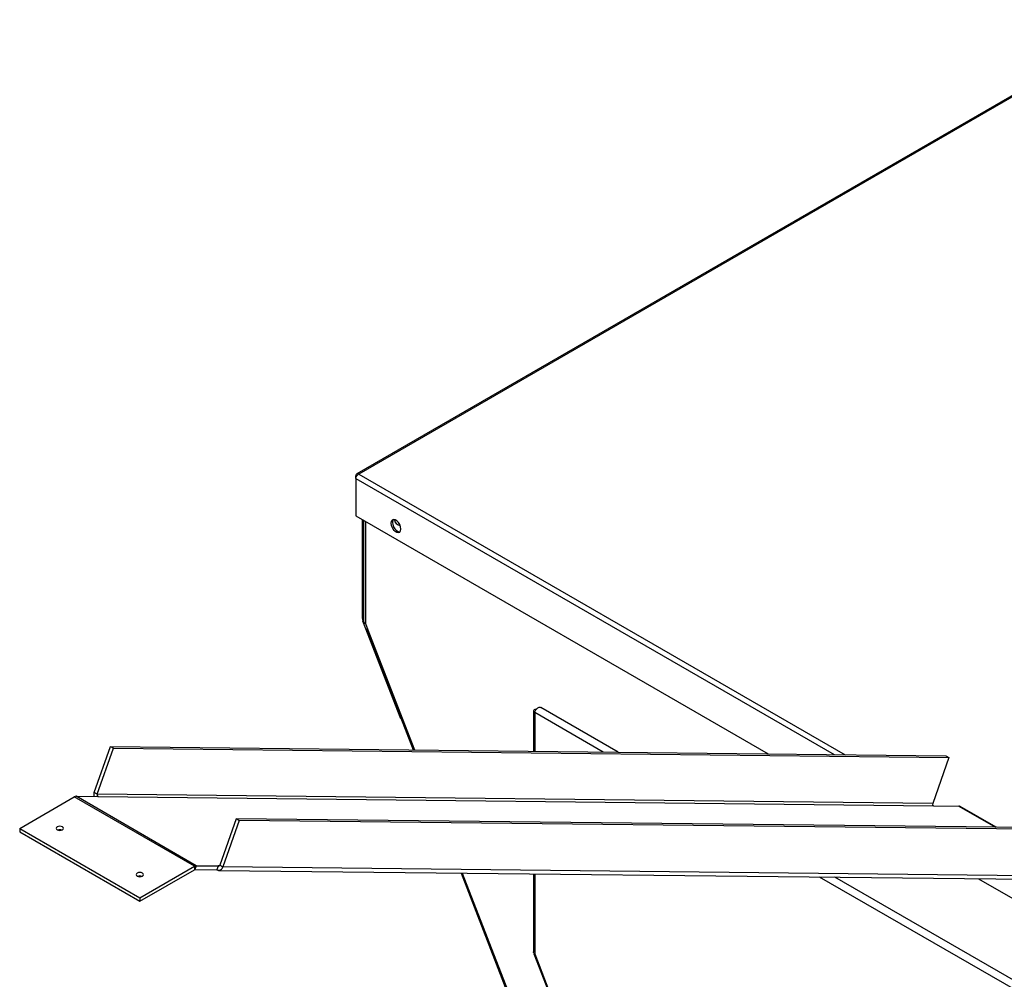
# Model space of a CAD drawing. Units: inches. Extents: x 0.1 to 10.9, y 0.1 to 8.2.
# Drawn here: x 1.2 to 1.6, y 6.4 to 6.8 of the extents above; entities that cross this region are included whole.
import ezdxf

# ---------------------------------------------------------------- set-up
doc = ezdxf.new("R2010")
doc.units = ezdxf.units.IN
doc.header["$MEASUREMENT"] = 0

msp = doc.modelspace()

# ---------------------------------------------------------------- linework, layer by layer
at = {"color": 7, "linetype": 'Continuous', "lineweight": 25}
for p, q in [((1.664153064332804, 6.811483370657758), (1.35548861857428, 6.63329517896367)), ((1.355450279611003, 6.632407287462049), (1.355136635638555, 6.632588350273314)), ((1.355136635638555, 6.631473393614185), (1.355136635638555, 6.632588350273314)), ((1.355136635638554, 6.631473393614186), (1.355136635638555, 6.616857362073881)), ((1.355136635638555, 6.616857362073881), (1.516888480463402, 6.523480009649329)), ((1.357704519854637, 6.576578790621718), (1.357704519854636, 6.615374954069877)), ((1.358193104907893, 6.615092899922323), (1.358193104907893, 6.575605671426006)), ((1.372783436906045, 6.537199073876041), (1.35792767186846, 6.575488264083323)), ((1.358883031156654, 6.574644124094303), (1.359865123908302, 6.572112882110204)), ((1.359334697160042, 6.57222238497226), (1.377646862427518, 6.5250246824467)), ((1.424785009401097, 6.540256574618572), (1.424785009401097, 6.524501756798638)), ((1.458065925152662, 6.524132555937874), (1.427678629518421, 6.541674768311032)), ((1.372783436906045, 6.537199073876041), (1.372918647953413, 6.537211163781172)), ((1.25252144881873, 6.508328634046839), (1.258856238768347, 6.526342482739008)), ((1.253699960120709, 6.507648293953654), (1.260034750070324, 6.525662142645821)), ((1.258856238768347, 6.526342482739008), (1.260034750070324, 6.525662142645821)), ((1.258856238768347, 6.526342482739008), (1.586545355626508, 6.522707273151922)), ((1.260034750070324, 6.525662142645821), (1.587723866928486, 6.522026933058736)), ((1.586545355626508, 6.522707273151922), (1.587723866928486, 6.522026933058736)), ((1.587723866928486, 6.522026933058736), (1.58138907697887, 6.504013084366565)), ((1.253699960120709, 6.507648293953654), (1.25252144881873, 6.508328634046839)), ((1.58138907697887, 6.504013084366565), (1.253699960120709, 6.507648293953654)), ((1.223280277568991, 6.494263648280546), (1.24466047155589, 6.506606171551189)), ((1.291800923634992, 6.479392567823764), (1.24466047155589, 6.506606171551189)), ((1.292557103516364, 6.479619462336288), (1.245416651437261, 6.506833066063713)), ((1.245416651437261, 6.506833066063713), (1.253965931179086, 6.506738224880162)), ((1.253965931179086, 6.506738224880162), (1.581655048037246, 6.503103015293074)), ((1.581655048037246, 6.503103015293074), (1.591686122211972, 6.50299173586653)), ((1.606267284731561, 6.49470726239691), (1.592107624393478, 6.502881460317392)), ((1.308194380925596, 6.498013925394922), (1.301814648209445, 6.479872275749194)), ((1.309372892227574, 6.497333585301736), (1.302993159511423, 6.479191935656008)), ((1.309372892227574, 6.497333585301736), (1.308194380925596, 6.498013925394922)), ((1.635883497783758, 6.494378715807838), (1.308194380925596, 6.498013925394922)), ((1.637062009085736, 6.493698375714652), (1.309372892227574, 6.497333585301736)), ((1.223280277568991, 6.494263648280546), (1.223280277568991, 6.492902746927402)), ((1.223280277568991, 6.494263648280546), (1.270420729648093, 6.467050044553122)), ((1.223280277568991, 6.492902746927402), (1.270420729648092, 6.465689143199977)), ((1.270420729648093, 6.467050044553122), (1.291800923634992, 6.479392567823764)), ((1.270420729648092, 6.465689143199977), (1.291800923634991, 6.478031666470621)), ((1.291800923634992, 6.479392567823764), (1.291800923634991, 6.478031666470621)), ((1.292557103516364, 6.479619462336288), (1.292022070581432, 6.478098022412966)), ((1.292022070581432, 6.478098022412966), (1.300571350323253, 6.478003181229409)), ((1.292557103516364, 6.479619462336288), (1.301106383258186, 6.479524621152734)), ((1.301106383258186, 6.479524621152734), (1.300571350323253, 6.478003181229409)), ((1.301301400526065, 6.477798072362105), (1.62899051738424, 6.474162862775024)), ((1.301814648209445, 6.479872275749194), (1.302993159511423, 6.479191935656008)), ((1.630682276369585, 6.475556726068924), (1.302993159511423, 6.479191935656008)), ((1.396379472723751, 6.476743326562524), (1.719762737021282, 5.643256576791445)), ((1.424785009401097, 6.476428210576232), (1.424785009401097, 6.445849874142346)), ((1.851286552590878, 6.297131119579228), (1.542972380748399, 6.475117102445719)), ((1.599311525854093, 6.474492105795298), (1.63855751241452, 6.451835880005287)), ((1.270420729648093, 6.467050044553122), (1.270420729648092, 6.465689143199977)), ((1.424933046218809, 6.445055694047313), (1.713225548569803, 5.702011735696987)), ((1.425285977242541, 6.445059229272779), (1.713646639222556, 5.701839596563482))]:
    msp.add_line(p, q, dxfattribs=at)
at = {"color": 1, "linetype": 'Continuous', "lineweight": 25}
for p, q in [((1.664434912368953, 6.811142642374653), (1.356276557073139, 6.633246610485891)), ((1.355136635638554, 6.631473393614186), (1.542702998643976, 6.52319363705058)), ((1.356276557073139, 6.633246610485891), (1.546997071826877, 6.523146000875929)), ((1.358883031156654, 6.61469461397667), (1.358883031156654, 6.574644124094303)), ((1.358193104907893, 6.576296736474164), (1.357704519854637, 6.576578790621718)), ((1.358198641402903, 6.575512492842944), (1.35792767186846, 6.575488264083323)), ((1.359865123908302, 6.572112882110204), (1.37813691256971, 6.525019246089849)), ((1.452111514872608, 6.524198611013316), (1.42528597724255, 6.539684664257236)), ((1.42528597724255, 6.539684664257236), (1.425285977242548, 6.524496199326613)), ((1.581518198166959, 6.503217378832447), (1.581717503265975, 6.503102322447829)), ((1.591686122211972, 6.50299173586653), (1.606032290323077, 6.494709869300476)), ((1.301534671923106, 6.479519869945017), (1.301106383258186, 6.479524621152734)), ((1.396869522865943, 6.476737890205674), (1.720293163769531, 5.643147073929393)), ((1.425285977242544, 6.476422653104208), (1.425285977242541, 6.445059229272779)), ((1.849550045954472, 6.294762230710428), (1.537017970468343, 6.475183157521161))]:
    msp.add_line(p, q, dxfattribs=at)
at = {"color": 7, "linetype": 'Continuous', "lineweight": 25, "flags": 128}
for points in [[(1.372814305168219, 6.611692107524344), (1.372695850288224, 6.612536249530758), (1.372354773054977, 6.613415340646304), (1.37183221241657, 6.614223349508443), (1.37119119689817, 6.614862818323462), (1.370509042431675, 6.615256617714713), (1.369868026913275, 6.615357249663753), (1.369345466274868, 6.615152576472357), (1.369004389041621, 6.614667284748063), (1.368885934161627, 6.613959907834962), (1.369004389041621, 6.61311576582855), (1.369345466274868, 6.612236674713004), (1.369868026913275, 6.611428665850864), (1.370509042431675, 6.610789197035846), (1.37119119689817, 6.610395397644595), (1.371832212416571, 6.610294765695555), (1.372354773054977, 6.610499438886951), (1.372695850288224, 6.610984730611245), (1.372814305168219, 6.611692107524344)], [(1.369773284170228, 6.61534457623918), (1.36957007446657, 6.614993847992792), (1.369451619586576, 6.614286471079692), (1.36957007446657, 6.613442329073278), (1.369911151699817, 6.612563237957733), (1.370433712338224, 6.611755229095594), (1.371074727856625, 6.611115760280575), (1.371756882323119, 6.610721960889324), (1.37239789784152, 6.610621328940284), (1.372492640584699, 6.610634002364933)], [(1.359652468632237, 6.572660978979883), (1.359560669227834, 6.572587299959445), (1.359406003117451, 6.572432980075789), (1.359332989961747, 6.572303310731542), (1.359344435615349, 6.572203275046886), (1.359439900228207, 6.572136717337082), (1.359615715148788, 6.572106195377589), (1.359865123908302, 6.572112882110204)], [(1.240015138057073, 6.494853276361304), (1.239546526553219, 6.495034034493917), (1.238993761595358, 6.495097508309112), (1.238440996637498, 6.495034034493917), (1.237972385133644, 6.494853276361304), (1.237659268937287, 6.494582752698388), (1.237549317150914, 6.494263648280543), (1.237659268937286, 6.493944543862699), (1.237972385133644, 6.493674020199783), (1.238440996637497, 6.493493262067171), (1.238993761595358, 6.493429788251976), (1.239546526553219, 6.493493262067171), (1.240015138057073, 6.493674020199783), (1.24032825425343, 6.493944543862699), (1.240438206039803, 6.494263648280543), (1.24032825425343, 6.494582752698388), (1.240015138057073, 6.494853276361304)], [(1.271442106109807, 6.476710873876358), (1.270973494605954, 6.47689163200897), (1.270420729648093, 6.476955105824166), (1.269867964690233, 6.47689163200897), (1.26939935318638, 6.476710873876358), (1.269086236990022, 6.476440350213442), (1.268976285203649, 6.476121245795596), (1.269086236990022, 6.475802141377753), (1.26939935318638, 6.475531617714837), (1.269867964690233, 6.475350859582224), (1.270420729648093, 6.475287385767029), (1.270973494605954, 6.475350859582224), (1.271442106109807, 6.475531617714837), (1.271755222306165, 6.475802141377753), (1.271865174092538, 6.476121245795596), (1.271755222306165, 6.476440350213442), (1.271442106109807, 6.476710873876358)]]:
    msp.add_lwpolyline(points, dxfattribs=at)
at = {"color": 7, "linetype": 'Continuous', "lineweight": 25}
for centre, radius, start, end in [((1.372741317840231, 6.615602207835138), 0.002526264636771488, 186.0412044459906, 264.6860833115729), ((1.360770588573204, 6.57663809860798), 0.003066642271965982, 181.1081531092275, 202.0211622010005), ((1.359371959321758, 6.575723228669364), 0.001184701411560848, 185.6947992510149, 245.6253417064302), ((1.255343502760092, 6.507352910886451), 0.002985971221173147, 160.9272094748533, 191.5432065361542), ((1.254417178471029, 6.507364003623366), 0.000771507066675898, 158.3776626568834, 234.2047326526067), ((1.245457374808061, 6.505323823921657), 0.00150979145456837, 91.54561763030938, 121.8585080610839), ((1.582106295329182, 6.503728794036274), 0.0007715070666692037, 158.3776626564807, 234.2047326528536), ((1.591690757657492, 6.502148769830959), 0.0008429787805644271, 60.3621412335882, 90.31506463632289), ((1.238993761595439, 6.491430273724082), 0.002309147140296399, 68.80348979460965, 111.1965102888942), ((1.292597826887159, 6.478110220194246), 0.001509791454554073, 91.54561763013017, 121.8585080612326), ((1.292033980246478, 6.477656640277087), 0.000441542783877778, 91.54561763036584, 121.8585080618999), ((1.301318416616793, 6.479542520524826), 0.001711044567905341, 244.1119498067119, 348.1766340671222), ((1.301324864910072, 6.479974805286297), 0.0005003998264617801, 244.1119498063401, 348.1766340676872), ((1.270420729647943, 6.473287870731911), 0.002309147637606255, 68.80352746149133, 111.1964723819893)]:
    msp.add_arc(centre, radius, start, end, dxfattribs=at)
for points in [[(1.356276557073139, 6.633246610485891), (1.356131340990258, 6.633303785458134), (1.355840908824498, 6.633418135402622), (1.355471130479826, 6.633325319239122), (1.355205891013916, 6.633051436426774), (1.355159720763675, 6.632742712324467), (1.355136635638555, 6.632588350273314)], [(1.355136635638554, 6.631473393614186), (1.355159720763675, 6.63163764513224), (1.355205891013915, 6.631966148168347), (1.355471130479825, 6.632495977795875), (1.355840908824497, 6.63296543879484), (1.356131340990259, 6.633152886588873), (1.356276557073139, 6.633246610485891)], [(1.425285977242541, 6.445059229272779), (1.425142339291957, 6.445176621925296), (1.424855063390788, 6.445411407230329), (1.424808360730994, 6.445703718505008), (1.424785009401097, 6.445849874142347)]]:
    msp.add_open_spline(points, degree=3, dxfattribs=at)
for points, knots in [([(1.425899467358581, 6.540980458863187), (1.425879847332469, 6.540980259944534), (1.425641049984426, 6.540977838885224), (1.42525901284719, 6.540837093608465), (1.4248722937095, 6.540583368393825), (1.424743052521605, 6.540257189520612), (1.424865552610659, 6.539927321235161), (1.425145835698586, 6.539765549916544), (1.42528597724255, 6.539684664257236)], [0, 0, 0, 0, 0.01758844410485205, 0.2140707552837792, 0.4105530664626754, 0.6070353776416395, 0.8035176888205857, 1, 1, 1, 1]), ([(1.425285977242549, 6.539684664257236), (1.425322392523446, 6.539867445629658), (1.425395223085239, 6.5402330083745), (1.425729458223727, 6.540827552600056), (1.426184402001193, 6.541338310850591), (1.426712705727155, 6.541686898482351), (1.427249598086362, 6.54183337938991), (1.427535621679529, 6.54172761869971), (1.42767861886792, 6.541674743756166)], [0, 0, 0, 0, 0.1666723411012761, 0.3333446822017112, 0.500017023302093, 0.6666893644025279, 0.8333617055028633, 1, 1, 1, 1]), ([(1.425108203156865, 6.4452349842581), (1.425037698117613, 6.445183515700911), (1.42488968407306, 6.445075465703381), (1.42495241553138, 6.445003191812205), (1.425174790005487, 6.445040550119255), (1.425285977242541, 6.445059229272779)], [0, 0, 0, 0, 0.3126289720619856, 0.6563144860312771, 1, 1, 1, 1])]:
    msp.add_open_spline(points, degree=3, knots=knots, dxfattribs=at)

doc.saveas('drawing.dxf')
